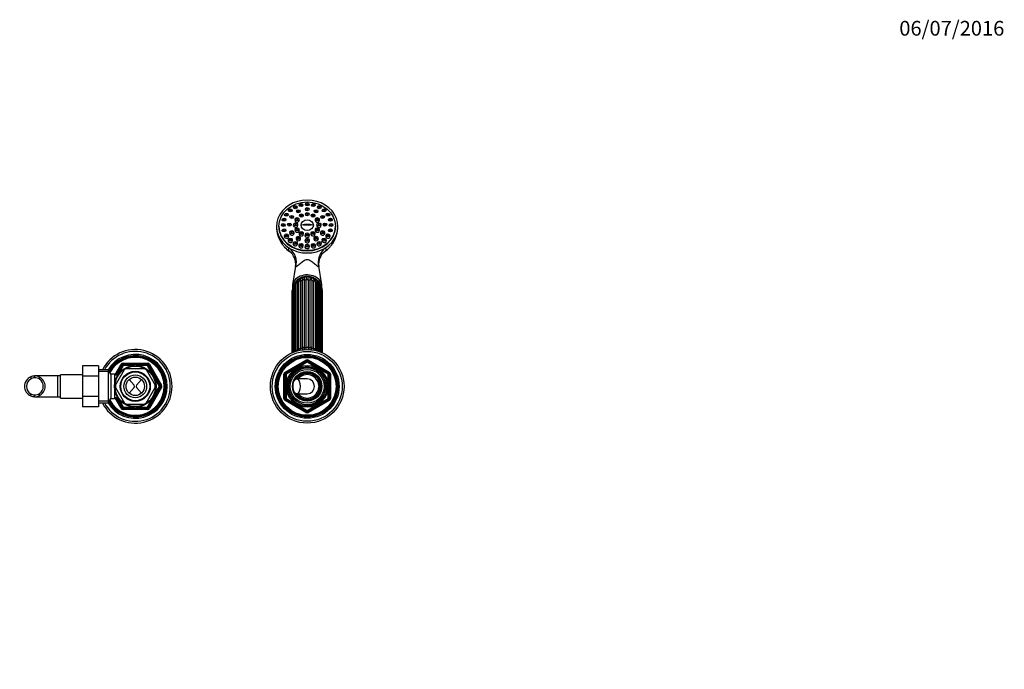
# Paper-space layout 'Layout1' of a CAD drawing. Units: millimetres. Extents: x 0 to 1573, y 0 to 2464.
# Drawn here: x 772 to 1573, y 1934 to 2464 of the extents above; entities that cross this region are included whole.
import ezdxf
from ezdxf import colors
from ezdxf.entities.mleader import LeaderData, LeaderLine
from ezdxf.math import Vec2, Vec3

# ---------------------------------------------------------------- set-up
doc = ezdxf.new("R2010")
doc.units = ezdxf.units.MM
doc.layers.add('DV4_Défaut', color=7, linetype='Continuous')
doc.layers.add('Défaut', color=7, linetype='Continuous')

# ---------------------------------------------------------------- blocks, each defined once
blk = doc.blocks.new('_DOT')
at = {"color": 0}
blk.add_line((0, 0), (-1, 0), dxfattribs=at)
at = {"color": 0, "const_width": 0.333}
blk.add_lwpolyline([(-0.1665, 0, 1), (0.1665, 0, 1)], format="xyb", close=True, dxfattribs=at)
blk = doc.blocks.new('SE3')
at = {"layer": 'DV4_Défaut', "color": 7, "linetype": 'Continuous'}
for p, q in [((994.64, 2311.59), (994.32, 2310.92)), ((997.73, 2310.92), (997.41, 2311.59)), ((999.35, 2313.27), (999.02, 2312.61)), ((1002.44, 2312.61), (1002.11, 2313.27)), ((1004.39, 2313.85), (1004.07, 2313.18)), ((1004.39, 2309.86), (1004.07, 2309.19)), ((1007.49, 2313.18), (1007.16, 2313.85)), ((1007.49, 2309.19), (1007.16, 2309.86)), ((1009.44, 2313.27), (1009.12, 2312.61)), ((1012.53, 2312.61), (1012.21, 2313.27)), ((1014.14, 2311.59), (1013.82, 2310.92)), ((1017.24, 2310.92), (1016.91, 2311.59)), ((985.56, 2301.37), (985.23, 2300.7)), ((987.5, 2305.43), (987.18, 2304.76)), ((988.65, 2300.7), (988.32, 2301.37)), ((990.6, 2304.76), (990.27, 2305.43)), ((990.6, 2308.92), (990.28, 2308.25)), ((991.86, 2303.61), (991.54, 2302.94)), ((993.7, 2308.25), (993.37, 2308.92)), ((994.95, 2302.94), (994.63, 2303.61)), ((996.17, 2301.72), (995.84, 2301.05)), ((997.16, 2308.18), (996.84, 2307.51)), ((999.26, 2301.05), (998.94, 2301.72)), ((999.64, 2304.72), (999.32, 2304.05)), ((1000.25, 2307.51), (999.93, 2308.18)), ((1002.74, 2304.05), (1002.41, 2304.72)), ((1004.39, 2305.82), (1004.07, 2305.15)), ((1007.49, 2305.15), (1007.16, 2305.82)), ((1009.14, 2304.72), (1008.82, 2304.05)), ((1011.63, 2308.18), (1011.31, 2307.51)), ((1012.24, 2304.05), (1011.91, 2304.72)), ((1012.62, 2301.72), (1012.3, 2301.05)), ((1014.72, 2307.51), (1014.4, 2308.18)), ((1015.71, 2301.05), (1015.39, 2301.72)), ((1016.92, 2303.61), (1016.6, 2302.94)), ((1018.18, 2308.92), (1017.86, 2308.25)), ((1020.02, 2302.94), (1019.69, 2303.61)), ((1021.28, 2308.25), (1020.95, 2308.92)), ((1021.28, 2305.43), (1020.96, 2304.76)), ((1023.23, 2301.37), (1022.91, 2300.7)), ((1024.38, 2304.76), (1024.05, 2305.43)), ((1026.32, 2300.7), (1026, 2301.37)), ((982.78, 2295.51), (982.78, 2295.3)), ((984.89, 2297.01), (984.57, 2296.34)), ((987.98, 2296.34), (987.66, 2297.01)), ((989.92, 2297.36), (989.6, 2296.69)), ((993.02, 2296.69), (992.69, 2297.36)), ((994.89, 2297.61), (994.57, 2296.94)), ((996.17, 2293.51), (995.84, 2292.84)), ((997.99, 2296.94), (997.66, 2297.61)), ((999.26, 2292.84), (998.94, 2293.51)), ((1008.92, 2296.31), (1002.63, 2296.31)), ((1012.62, 2293.51), (1012.3, 2292.84)), ((1013.89, 2297.61), (1013.57, 2296.94)), ((1015.71, 2292.84), (1015.39, 2293.51)), ((1016.99, 2296.94), (1016.66, 2297.61)), ((1018.86, 2297.36), (1018.54, 2296.69)), ((1021.96, 2296.69), (1021.63, 2297.36)), ((1023.9, 2297.01), (1023.57, 2296.34)), ((1026.99, 2296.34), (1026.67, 2297.01)), ((1028.78, 2295.3), (1028.78, 2295.51)), ((985.56, 2292.65), (985.23, 2291.98)), ((987.5, 2288.59), (987.18, 2287.92)), ((988.65, 2291.98), (988.32, 2292.65)), ((990.6, 2287.92), (990.27, 2288.59)), ((991.86, 2291.11), (991.54, 2290.44)), ((994.95, 2290.44), (994.63, 2291.11)), ((997.16, 2286.54), (996.84, 2285.87)), ((999.64, 2290.51), (999.32, 2289.84)), ((1000.25, 2285.87), (999.93, 2286.54)), ((1002.74, 2289.84), (1002.41, 2290.51)), ((1004.39, 2289.41), (1004.07, 2288.74)), ((1007.49, 2288.74), (1007.16, 2289.41)), ((1009.14, 2290.51), (1008.82, 2289.84)), ((1011.63, 2286.54), (1011.31, 2285.87)), ((1012.24, 2289.84), (1011.91, 2290.51)), ((1014.72, 2285.87), (1014.4, 2286.54)), ((1016.92, 2291.11), (1016.6, 2290.44)), ((1020.02, 2290.44), (1019.69, 2291.11)), ((1021.28, 2288.59), (1020.96, 2287.92)), ((1023.23, 2292.65), (1022.91, 2291.98)), ((1024.38, 2287.92), (1024.05, 2288.59)), ((1026.32, 2291.98), (1026, 2292.65)), ((990.6, 2285.1), (990.28, 2284.43)), ((993.7, 2284.43), (993.37, 2285.1)), ((994.64, 2282.42), (994.32, 2281.75)), ((997.73, 2281.75), (997.41, 2282.42)), ((999.35, 2280.74), (999.02, 2280.07)), ((1002.44, 2280.07), (1002.11, 2280.74)), ((1004.39, 2284.87), (1004.07, 2284.2)), ((1004.39, 2280.17), (1004.07, 2279.5)), ((1007.49, 2284.2), (1007.16, 2284.87)), ((1007.49, 2279.5), (1007.16, 2280.17)), ((1009.44, 2280.74), (1009.12, 2280.07)), ((1012.53, 2280.07), (1012.21, 2280.74)), ((1014.14, 2282.42), (1013.82, 2281.75)), ((1017.24, 2281.75), (1016.91, 2282.42)), ((1018.18, 2285.1), (1017.86, 2284.43)), ((1021.28, 2284.43), (1020.95, 2285.1)), ((996.32, 2262.95), (993.91, 2247.83)), ((1017.65, 2247.83), (1015.24, 2262.94)), ((1004.21, 2254.21), (1004.04, 2254.18)), ((1007.51, 2254.17), (1007.35, 2254.2)), ((994.27, 2245.45), (994.27, 2192.75)), ((994.82, 2246.87), (994.82, 2192.97)), ((995.67, 2247.63), (995.67, 2193.29)), ((996.65, 2248.69), (996.65, 2193.62)), ((997.76, 2249.46), (997.76, 2194.32)), ((999.04, 2195.07), (999.04, 2250.21)), ((1000.39, 2250.81), (1000.39, 2195.67)), ((1001.89, 2196.14), (1001.89, 2251.28)), ((1003.39, 2251.59), (1003.39, 2196.45)), ((1005, 2196.61), (1005, 2251.75)), ((1006.56, 2251.75), (1006.56, 2196.61)), ((1008.16, 2196.45), (1008.16, 2251.59)), ((1009.67, 2251.28), (1009.67, 2196.14)), ((1011.16, 2195.67), (1011.16, 2250.81)), ((1012.52, 2250.21), (1012.52, 2195.07)), ((1013.8, 2194.32), (1013.8, 2249.46)), ((1014.91, 2193.62), (1014.91, 2248.69)), ((1015.89, 2193.29), (1015.89, 2247.63)), ((1016.74, 2192.97), (1016.74, 2246.87)), ((1017.29, 2192.75), (1017.29, 2245.45)), ((993.28, 2242.46), (993.28, 2192.31)), ((993.65, 2243.06), (993.65, 2192.48)), ((993.67, 2244.74), (993.67, 2192.49)), ((1017.89, 2192.49), (1017.89, 2244.74)), ((1017.9, 2192.48), (1017.9, 2243.06)), ((1018.28, 2192.31), (1018.28, 2242.46)), ((822.78, 2181.79), (822.78, 2173.41)), ((835.78, 2181.79), (822.78, 2181.79)), ((835.78, 2181.79), (835.78, 2173.41)), ((849.03, 2174.04), (854.23, 2183.04)), ((850.19, 2174.04), (855.1, 2182.54)), ((855.96, 2182.04), (851.35, 2174.05)), ((855.1, 2182.54), (854.23, 2183.04)), ((855.1, 2182.54), (855.96, 2182.04)), ((855.96, 2184.04), (875.59, 2184.04)), ((855.96, 2183.04), (855.96, 2184.04)), ((855.96, 2183.04), (875.59, 2183.04)), ((855.96, 2183.04), (855.96, 2182.04)), ((865.19, 2182.04), (855.96, 2182.04)), ((875.59, 2182.04), (866.36, 2182.04)), ((875.59, 2183.04), (875.59, 2184.04)), ((875.59, 2183.04), (875.59, 2182.04)), ((876.46, 2182.54), (875.59, 2182.04)), ((880.21, 2174.05), (875.59, 2182.04)), ((876.46, 2182.54), (877.32, 2183.04)), ((876.46, 2182.54), (886.27, 2165.54)), ((877.32, 2183.04), (887.14, 2166.04)), ((987.78, 2176.59), (1004.78, 2186.4)), ((988.28, 2175.72), (1005.28, 2185.54)), ((1005.78, 2184.67), (988.78, 2174.86)), ((1004.78, 2186.4), (1005.28, 2185.54)), ((1005.78, 2184.67), (1005.28, 2185.54)), ((1005.78, 2184.67), (1006.28, 2185.54)), ((1022.78, 2174.86), (1005.78, 2184.67)), ((1006.28, 2185.54), (1006.78, 2186.4)), ((1006.28, 2185.54), (1023.28, 2175.72)), ((1006.78, 2186.4), (1023.78, 2176.59)), ((783.67, 2173.53), (783.67, 2172.03)), ((802.78, 2173.54), (784.02, 2173.54)), ((802.78, 2156.54), (802.78, 2173.54)), ((804.78, 2173.54), (802.78, 2173.54)), ((804.78, 2155.54), (804.78, 2174.54)), ((822.78, 2174.54), (804.78, 2174.54)), ((822.78, 2173.41), (822.78, 2156.67)), ((835.78, 2173.41), (822.78, 2173.41)), ((843.78, 2178.54), (835.78, 2178.54)), ((844.61, 2177.1), (835.78, 2177.1)), ((835.78, 2173.41), (835.78, 2156.67)), ((843.78, 2178.54), (843.78, 2151.54)), ((845.8, 2175.04), (843.78, 2178.54)), ((845.8, 2175.04), (845.8, 2155.04)), ((848.78, 2175.04), (845.8, 2175.04)), ((848.78, 2175.04), (848.78, 2165.63)), ((851.34, 2174.04), (848.78, 2174.04)), ((849.55, 2165.94), (856.89, 2178.64)), ((858.44, 2179.54), (873.11, 2179.54)), ((874.67, 2178.64), (882, 2165.94)), ((885.41, 2165.04), (880.79, 2173.04)), ((986.78, 2155.23), (986.78, 2174.86)), ((986.78, 2174.86), (987.78, 2174.86)), ((987.78, 2176.59), (988.28, 2175.72)), ((987.78, 2155.23), (987.78, 2174.86)), ((988.78, 2174.86), (987.78, 2174.86)), ((988.78, 2174.86), (988.28, 2175.72)), ((988.78, 2174.86), (988.78, 2155.23)), ((1005.05, 2176.85), (1005.05, 2177)), ((1005.05, 2176.43), (1005.05, 2176.85)), ((1005.78, 2177.04), (1005.78, 2176.87)), ((1005.78, 2176.87), (1005.78, 2176.54)), ((1023.28, 2175.72), (1022.78, 2174.86)), ((1022.78, 2155.23), (1022.78, 2174.86)), ((1023.78, 2174.86), (1022.78, 2174.86)), ((1023.28, 2175.72), (1023.78, 2176.59)), ((1023.78, 2174.86), (1024.78, 2174.86)), ((1023.78, 2174.86), (1023.78, 2155.23)), ((1024.78, 2174.86), (1024.78, 2155.23)), ((780.63, 2172.73), (780.63, 2171.02)), ((787.8, 2172.58), (787.8, 2170.84)), ((864.74, 2165.95), (860.77, 2170.62)), ((866.82, 2165.95), (870.79, 2170.62)), ((880.79, 2157.05), (885.41, 2165.04)), ((886.27, 2165.54), (885.41, 2165.04)), ((886.27, 2164.54), (885.41, 2165.04)), ((886.27, 2165.54), (887.14, 2166.04)), ((1005.78, 2171.04), (997.13, 2171.04)), ((1015.28, 2169.59), (1015.28, 2169.91)), ((1015.28, 2169.59), (1015.28, 2165.85)), ((1015.28, 2165.85), (1015.28, 2164.24)), ((780.63, 2157.36), (780.63, 2159.06)), ((783.67, 2156.55), (783.67, 2158.05)), ((787.8, 2157.5), (787.8, 2159.25)), ((848.78, 2164.46), (848.78, 2155.04)), ((849.55, 2164.14), (856.89, 2151.44)), ((860.77, 2159.46), (864.74, 2164.14)), ((870.79, 2159.46), (866.82, 2164.14)), ((874.67, 2151.44), (882, 2164.14)), ((886.27, 2164.54), (876.46, 2147.54)), ((887.14, 2164.04), (877.32, 2147.04)), ((887.14, 2164.04), (886.27, 2164.54)), ((997.13, 2159.04), (1005.78, 2159.04)), ((1015.28, 2160.49), (1015.28, 2164.24)), ((1015.28, 2160.49), (1015.28, 2160.18)), ((784.01, 2156.54), (802.78, 2156.54)), ((802.78, 2156.54), (804.78, 2156.54)), ((804.78, 2155.54), (822.78, 2155.54)), ((822.78, 2156.67), (822.78, 2148.32)), ((835.78, 2156.67), (822.78, 2156.67)), ((835.78, 2156.67), (835.78, 2148.32)), ((844.61, 2152.98), (835.78, 2152.98)), ((835.78, 2151.54), (843.78, 2151.54)), ((843.78, 2151.54), (845.8, 2155.04)), ((845.8, 2155.04), (848.78, 2155.04)), ((848.78, 2156.04), (851.34, 2156.04)), ((854.23, 2147.04), (849.03, 2156.04)), ((855.1, 2147.54), (850.19, 2156.04)), ((851.35, 2156.04), (855.96, 2148.04)), ((858.44, 2150.54), (873.11, 2150.54)), ((875.59, 2148.04), (880.21, 2156.04)), ((986.78, 2155.23), (987.78, 2155.23)), ((988.78, 2155.23), (987.78, 2155.23)), ((987.78, 2153.5), (988.28, 2154.36)), ((1004.78, 2143.68), (987.78, 2153.5)), ((988.78, 2155.23), (988.28, 2154.36)), ((1005.28, 2144.55), (988.28, 2154.36)), ((988.78, 2155.23), (1005.78, 2145.41)), ((1005.78, 2145.41), (1022.78, 2155.23)), ((1023.28, 2154.36), (1006.28, 2144.55)), ((1023.78, 2153.5), (1006.78, 2143.68)), ((1023.78, 2155.23), (1022.78, 2155.23)), ((1023.28, 2154.36), (1022.78, 2155.23)), ((1023.28, 2154.36), (1023.78, 2153.5)), ((1023.78, 2155.23), (1024.78, 2155.23)), ((835.78, 2148.32), (822.78, 2148.32)), ((854.23, 2147.04), (855.1, 2147.54)), ((855.96, 2148.04), (855.1, 2147.54)), ((855.96, 2148.04), (865.19, 2148.04)), ((855.96, 2148.04), (855.96, 2147.04)), ((855.96, 2146.04), (855.96, 2147.04)), ((875.59, 2147.04), (855.96, 2147.04)), ((875.59, 2146.04), (855.96, 2146.04)), ((866.36, 2148.04), (875.59, 2148.04)), ((875.59, 2148.04), (875.59, 2147.04)), ((875.59, 2148.04), (876.46, 2147.54)), ((875.59, 2146.04), (875.59, 2147.04)), ((877.32, 2147.04), (876.46, 2147.54)), ((1004.78, 2143.68), (1005.28, 2144.55)), ((1005.28, 2144.55), (1005.78, 2145.41)), ((1006.28, 2144.55), (1005.78, 2145.41)), ((1006.28, 2144.55), (1006.78, 2143.68))]:
    blk.add_line(p, q, dxfattribs=at)
for centre, radius in [((1005.78, 2165.04), 30), ((1005.78, 2165.04), 28.5), ((1005.78, 2165.04), 26), ((1005.78, 2165.04), 25), ((1005.78, 2165.04), 24.15), ((865.78, 2165.04), 17.01), ((865.78, 2165.04), 16.51), ((1005.78, 2165.04), 23.88), ((1005.78, 2165.04), 23.6), ((1005.78, 2165.04), 17), ((1005.78, 2165.04), 16.09), ((865.78, 2165.04), 12.25), ((865.78, 2165.04), 11.75), ((865.78, 2165.04), 9.25), ((1005.78, 2165.04), 15), ((1005.78, 2165.04), 13.83), ((1005.78, 2165.04), 12), ((865.78, 2165.04), 7.5)]:
    blk.add_circle(centre, radius, dxfattribs=at)
for centre, radius, start, end in [((1005.18, 2295.18), 24.38, 179.7356, 214.19406), ((1006.32, 2295.23), 24.44, 326.58513, 0.15175), ((1003.64, 2293.17), 21.92, 222.07833, 235.71985), ((1008.33, 2292.68), 21.28, 304.1673, 318.22623), ((983.95, 2264.89), 12.51, 351.06732, 54.21915), ((1027.63, 2264.86), 12.56, 125.72719, 188.7595), ((1003.47, 2248.95), 5, 101.22136, 113.18359), ((1003.49, 2253.03), 1.4, 129.63375, 160.30816), ((1004.78, 2250.66), 3.6, 89.88328, 99.09712), ((1005.78, 2253.66), 1, 116.57211, 141.93374), ((1005.78, 2253.66), 1, 38.06278, 63.42789), ((-534.37, 2252.62), 1540.93, 359.96782, 0.06213), ((1006.48, 2249.85), 4.43, 78.7386, 86.23743), ((1008.07, 2253.03), 1.4, 19.30133, 50.18049), ((1008.02, 2249), 4.97, 65.86126, 77.88419), ((998.98, 2244.68), 5.31, 139.60455, 179.28553), ((998.86, 2245.37), 4.59, 156.59816, 178.99852), ((1001.98, 2244.23), 7.91, 153.9286, 158.01365), ((999.22, 2247.04), 4.41, 118.42401, 182.2405), ((999.3, 2247.8), 3.63, 138.69126, 182.70611), ((1001.6, 2246.21), 6.41, 135.92433, 141.617), ((1002.05, 2248.25), 5.06, 118.76259, 127.46055), ((1009.51, 2248.25), 5.06, 52.56289, 61.34403), ((1012.33, 2247.04), 4.41, 357.76287, 61.0843), ((1010.04, 2246.31), 6.28, 38.16786, 44.35685), ((1012.26, 2247.8), 3.63, 357.29372, 41.30237), ((1012.57, 2244.68), 5.31, 0.72441, 40.92611), ((1009.36, 2244.19), 8.12, 21.69023, 26.14594), ((1012.69, 2245.37), 4.59, 1.00185, 23.39209), ((999.7, 2242.19), 6.43, 159.42211, 177.54031), ((1011.81, 2242.16), 6.48, 2.66106, 20.24628), ((865.78, 2165.04), 30, 0, 153.25632), ((865.78, 2165.04), 28.5, 0, 151.72629), ((865.78, 2165.04), 26, 0, 148.71933), ((865.78, 2165.04), 25, 0, 149.47886), ((865.78, 2165.04), 24.15, 0, 150.61998), ((1010.95, 2195.14), 13.22, 183.58111, 185.25589), ((1019.1, 2195.98), 20.08, 182.58779, 184.88808), ((1020.48, 2196.58), 20.11, 182.5871, 185.99235), ((1042.29, 2197.1), 40.41, 181.34999, 183.38634), ((1043.89, 2197.41), 40.51, 181.34921, 183.47125), ((967.66, 2197.41), 40.51, 356.48701, 358.65063), ((969.27, 2197.1), 40.41, 356.62966, 358.65018), ((991.08, 2196.58), 20.11, 354.00897, 357.41257), ((992.45, 2195.98), 20.08, 355.04616, 357.41254), ((1000.61, 2195.14), 13.22, 354.85686, 356.41841), ((865.78, 2165.04), 23.88, 0, 151.01598), ((865.78, 2165.04), 23.6, 0, 151.41915), ((855.96, 2182.04), 2, 90, 150), ((855.96, 2182.04), 1, 90, 150), ((875.59, 2182.04), 2, 30, 90), ((875.59, 2182.04), 1, 30, 90), ((1005.78, 2184.67), 2, 60, 120), ((1005.78, 2184.67), 1, 60, 120), ((784.23, 2165.27), 8.28, 93.9186, 115.81478), ((783.94, 2165.3), 8.24, 62.10335, 91.914), ((865.78, 2165.04), 16.25, 116.67355, 123.35369), ((865.78, 2165.04), 16.25, 56.61008, 63.31114), ((988.78, 2174.86), 2, 120, 180), ((988.78, 2174.86), 1, 120, 180), ((1005.78, 2165.04), 15.15, 255, 195), ((1005.78, 2165.04), 11.83, 93.54443, 90), ((1005.78, 2165.04), 11.5, 0, 155.27032), ((1005.78, 2165.04), 11.04, 0, 148.20323), ((1005.78, 2165.04), 10.95, 0, 147.46785), ((1005.78, 2165.04), 10.53, 25.59078, 145.27615), ((1005.78, 2165.04), 9.53, 4.83233, 140.999), ((1022.78, 2174.86), 1, 0, 60), ((1022.78, 2174.86), 2, 0, 60), ((783.88, 2165.04), 8.34, 112.92498, 247.07502), ((784.02, 2165.04), 6.88, 119.52276, 240.47724), ((784.24, 2165.22), 6.84, 94.77402, 121.85601), ((783.94, 2165.25), 6.79, 55.39928, 92.3314), ((783.87, 2165.04), 8.5, 297.52175, 62.47825), ((783.87, 2165.04), 7, 304.13216, 55.86784), ((865.78, 2165.04), 30, 206.74368, 0), ((865.78, 2165.04), 28.5, 208.27371, 0), ((865.78, 2165.04), 26, 211.28067, 0), ((865.78, 2165.04), 25, 210.52114, 0), ((865.78, 2165.04), 24.15, 209.38002, 0), ((865.78, 2165.04), 23.88, 208.98402, 0), ((865.78, 2165.04), 23.6, 208.58085, 0), ((865.78, 2165.04), 16.25, 176.71264, 183.28937), ((863.67, 2165.04), 1.4, 319.66686, 40.33314), ((867.89, 2165.04), 1.4, 139.66686, 220.33314), ((865.78, 2165.04), 16.25, 356.75911, 3.24141), ((885.41, 2165.04), 1, 330, 30), ((885.41, 2165.04), 2, 330, 30), ((1005.78, 2165.04), 11.5, 204.72968, 0), ((1005.78, 2165.04), 11.04, 211.79677, 0), ((1005.78, 2165.04), 10.95, 212.53215, 0), ((1005.78, 2165.04), 6, 0, 90), ((1005.78, 2165.04), 6, 270, 0), ((1005.78, 2165.04), 10.67, 332.89152, 27.10848), ((784.24, 2164.87), 6.84, 238.14399, 265.22598), ((784.23, 2164.81), 8.28, 244.18522, 266.0814), ((783.94, 2164.83), 6.79, 267.6686, 304.60072), ((783.94, 2164.78), 8.24, 268.086, 297.89665), ((1005.78, 2165.04), 10.53, 214.72385, 334.40922), ((1005.78, 2165.04), 9.53, 219.001, 355.16767), ((865.78, 2165.04), 16.25, 236.65087, 243.33698), ((865.78, 2165.04), 16.25, 296.68886, 303.39217), ((988.78, 2155.23), 2, 180, 240), ((988.78, 2155.23), 1, 180, 240), ((1022.78, 2155.23), 1, 300, 0), ((1022.78, 2155.23), 2, 300, 0), ((855.96, 2148.04), 2, 210, 270), ((855.96, 2148.04), 1, 210, 270), ((875.59, 2148.04), 1, 270, 330), ((875.59, 2148.04), 2, 270, 330), ((1005.78, 2145.41), 2, 240, 300), ((1005.78, 2145.41), 1, 240, 300)]:
    blk.add_arc(centre, radius, start, end, dxfattribs=at)
for centre, major_axis, ratio, start_param, end_param in [((1005.78, 2295.3), (25, 0), 0.863531, -0.947079, 4.088672), ((1005.78, 2295.3), (23, 0), 0.863531, 3.141593, 6.283185), ((996.28, 2296.33), (1.85, 0), 0.863531, 2.746759, 6.283185), ((997.55, 2300.43), (1.85, 0), 0.863531, 2.746759, 6.283185), ((996.28, 2296.33), (1.85, 0), 0.863531, 0, 0.394833), ((997.55, 2300.43), (1.85, 0), 0.863531, 0, 0.394833), ((1005.78, 2291.23), (-11.33, 0), 0.504296, 4.305229, 5.119549), ((1014.01, 2300.43), (1.85, 0), 0.863531, 2.746759, 6.283185), ((1015.28, 2296.33), (1.85, 0), 0.863531, 2.746759, 6.283185), ((1014.01, 2300.43), (1.85, 0), 0.863531, 0, 0.394833), ((1015.28, 2296.33), (1.85, 0), 0.863531, 0, 0.394833), ((988.89, 2287.3), (1.85, 0), 0.863531, 2.746759, 6.283185), ((988.89, 2287.3), (1.85, 0), 0.863531, 0, 0.394833), ((993.25, 2289.83), (1.85, 0), 0.863531, 2.746759, 6.283185), ((993.25, 2289.83), (1.85, 0), 0.863531, 0, 0.394833), ((997.55, 2292.23), (1.85, 0), 0.863531, 2.746759, 6.283185), ((998.54, 2285.26), (1.85, 0), 0.863531, 2.746759, 6.283185), ((1001.03, 2289.23), (1.85, 0), 0.863531, 2.746759, 6.283185), ((997.55, 2292.23), (1.85, 0), 0.863531, 0, 0.394833), ((998.54, 2285.26), (1.85, 0), 0.863531, 0, 0.394833), ((1001.03, 2289.23), (1.85, 0), 0.863531, 0, 0.394833), ((1005.78, 2288.13), (1.85, 0), 0.863531, 2.746759, 6.283185), ((1005.78, 2288.13), (1.85, 0), 0.863531, 0, 0.394833), ((1010.53, 2289.23), (1.85, 0), 0.863531, 2.746759, 6.283185), ((1013.01, 2285.26), (1.85, 0), 0.863531, 2.746759, 6.283185), ((1014.01, 2292.23), (1.85, 0), 0.863531, 2.746759, 6.283185), ((1010.53, 2289.23), (1.85, 0), 0.863531, 0, 0.394833), ((1013.01, 2285.26), (1.85, 0), 0.863531, 0, 0.394833), ((1014.01, 2292.23), (1.85, 0), 0.863531, 0, 0.394833), ((1018.31, 2289.83), (1.85, 0), 0.863531, 2.746759, 6.283185), ((1018.31, 2289.83), (1.85, 0), 0.863531, 0, 0.394833), ((1022.67, 2287.3), (1.85, 0), 0.863531, 2.746759, 6.283185), ((1022.67, 2287.3), (1.85, 0), 0.863531, 0, 0.394833), ((991.99, 2283.82), (1.85, 0), 0.863531, 2.746759, 6.283185), ((1005.78, 2295.3), (-25, 0), 0.863531, 0.947079, 2.194514), ((982.42, 2267.26), (12.04, -8.94), 0.91214, 0.337898, 1.519667), ((991.99, 2283.82), (1.85, 0), 0.863531, 0, 0.394833), ((996.03, 2281.14), (1.85, 0), 0.863531, 2.746759, 6.283185), ((996.03, 2281.14), (1.85, 0), 0.863531, 0, 0.394833), ((1000.73, 2279.46), (1.85, 0), 0.863531, 2.746759, 6.283185), ((1000.73, 2279.46), (1.85, 0), 0.863531, 0, 0.394833), ((1005.78, 2283.58), (1.85, 0), 0.863531, 2.746759, 6.283185), ((1005.78, 2278.88), (1.85, 0), 0.863531, 2.746759, 6.283185), ((1005.78, 2283.58), (1.85, 0), 0.863531, 0, 0.394833), ((1005.78, 2278.88), (1.85, 0), 0.863531, 0, 0.394833), ((1010.83, 2279.46), (1.85, 0), 0.863531, 2.746759, 6.283185), ((1010.83, 2279.46), (1.85, 0), 0.863531, 0, 0.394833), ((1029.14, 2267.26), (-12.04, -8.94), 0.91214, 4.763519, 5.945287), ((1015.53, 2281.14), (-1.85, 0), 0.863531, 0, 3.536426), ((1015.53, 2281.14), (-1.85, 0), 0.863531, 5.888352, 6.283185), ((1019.57, 2283.82), (1.85, 0), 0.863531, 2.746759, 6.283185), ((1019.57, 2283.82), (1.85, 0), 0.863531, 0, 0.394833), ((1005.78, 2246.71), (-11.96, 0), 0.766044, 3.098602, 6.283185), ((1005.78, 2246.71), (10.25, 0), 0.766044, 0.804475, 2.336495), ((1001.27, 2252.74), (0.156, -0.988), 0.943518, 2.492328, 3.067427), ((1003.45, 2253.43), (0.01, -1), 0.985546, 2.43664, 2.89352), ((1005.78, 2248.64), (7.6, 0), 0.766044, 1.653152, 1.81477), ((1005.78, 2249.03), (-7, 0), 0.766044, 4.814851, 4.962778), ((1005.78, 2248.64), (7.6, 0), 0.766044, 1.326823, 1.48844), ((1005.78, 2249.03), (-7, 0), 0.766044, 4.462, 4.609927), ((1008.11, 2253.43), (-0.01, -1), 0.985546, 3.389666, 3.846545), ((1010.28, 2252.74), (-0.156, -0.988), 0.943518, 3.215758, 3.790858), ((994.67, 2244.74), (1, 0), 0.766044, 1.983989, 3.141593), ((1005.78, 2246.71), (-11.96, 0), 0.766044, 0, 0.048408), ((1005.78, 2242.46), (-12.15, 0), 0.766044, 5.836767, 5.957086), ((995.82, 2246.87), (1, 0), 0.766044, 1.72219, 3.141593), ((1005.78, 2242.46), (-12.15, 0), 0.766044, 5.562088, 5.695286), ((997.65, 2248.69), (1, 0), 0.766044, 1.46039, 3.141593), ((1005.78, 2242.46), (-12.15, 0), 0.766044, 5.300288, 5.433487), ((1000.03, 2250.09), (-1, 0), 0.766044, 4.340184, 6.131792), ((999.41, 2251.64), (0.273, -0.962), 0.87666, 2.72602, 3.141931), ((1005.78, 2242.46), (-12.15, 0), 0.766044, 5.038489, 5.171687), ((1002.8, 2250.97), (-1, 0), 0.766044, 4.078384, 5.869992), ((1005.78, 2242.46), (-12.15, 0), 0.766044, 4.776689, 4.909888), ((1005.78, 2251.27), (-1, 0), 0.766044, 3.816585, 5.608193), ((1005.78, 2242.46), (12.15, 0), 0.766044, 1.373297, 1.506496), ((1008.75, 2250.97), (-1, 0), 0.766044, 3.554786, 5.346394), ((1005.78, 2242.46), (12.15, 0), 0.766044, 1.111498, 1.244697), ((1011.53, 2250.09), (-1, 0), 0.766044, 3.292986, 5.084594), ((1012.15, 2251.64), (-0.273, -0.962), 0.87666, 3.141791, 3.531727), ((1005.78, 2242.46), (12.15, 0), 0.766044, 0.849699, 0.982897), ((1013.91, 2248.69), (-1, 0), 0.766044, 3.141593, 4.822795), ((1005.78, 2246.71), (10.25, 0), 0.766044, 0.553706, 0.570007), ((1005.78, 2242.46), (12.15, 0), 0.766044, 0.587899, 0.721098), ((1015.74, 2246.87), (-1, 0), 0.766044, 3.141593, 4.560995), ((1005.78, 2242.46), (12.15, 0), 0.766044, 0.3261, 0.446418), ((1016.89, 2244.74), (-1, 0), 0.766044, 3.141593, 4.299196), ((994.28, 2242.46), (1, 0), 0.766044, 2.245789, 3.141593), ((1005.78, 2242.46), (-12.15, 0), 0.766044, -0.083026, -0.0643), ((1005.78, 2242.46), (12.15, 0), 0.766044, 0.0643, 0.083026), ((1017.28, 2242.46), (-1, 0), 0.766044, 3.141593, 4.037397), ((997.65, 2193.56), (1, 0), 0.766044, 1.46039, 3.058294), ((1005.78, 2187.33), (-12.15, 0), 0.766044, 5.300288, 5.433487), ((1000.03, 2194.96), (1, 0), 0.766044, 1.198591, 2.990199), ((1005.78, 2187.33), (-12.15, 0), 0.766044, 5.038489, 5.171687), ((1002.8, 2195.84), (1, 0), 0.766044, 0.936792, 2.7284), ((1005.78, 2187.33), (-12.15, 0), 0.766044, 4.776689, 4.909888), ((1005.78, 2196.14), (1, 0), 0.766044, 0.674992, 2.4666), ((1005.78, 2187.33), (12.15, 0), 0.766044, 1.373297, 1.506496), ((1008.75, 2195.84), (1, 0), 0.766044, 0.413193, 2.204801), ((1005.78, 2187.33), (12.15, 0), 0.766044, 1.111498, 1.244697), ((1011.53, 2194.96), (1, 0), 0.766044, 0.151394, 1.943002), ((1005.78, 2187.33), (12.15, 0), 0.766044, 0.849699, 0.982897), ((1013.91, 2193.56), (-1, 0), 0.766044, 3.224891, 4.822795)]:
    blk.add_ellipse(centre, major_axis=major_axis, ratio=ratio, start_param=start_param, end_param=end_param, dxfattribs=at)
for centre, major_axis, ratio in [((1005.78, 2295.51), (23, 0), 0.863531), ((991.99, 2308.42), (-1.5, 0), 0.863531), ((996.03, 2311.09), (-1.5, 0), 0.863531), ((996.03, 2311.09), (-0.5, 0), 0.863531), ((1000.73, 2312.78), (-1.5, 0), 0.863531), ((1000.73, 2312.78), (-0.5, 0), 0.863531), ((1005.78, 2313.35), (-1.5, 0), 0.863531), ((1005.78, 2309.36), (-1.5, 0), 0.863531), ((1005.78, 2313.35), (-0.5, 0), 0.863531), ((1005.78, 2309.36), (-0.5, 0), 0.863531), ((1010.83, 2312.78), (-1.5, 0), 0.863531), ((1010.83, 2312.78), (-0.5, 0), 0.863531), ((1015.53, 2311.09), (-1.5, 0), 0.863531), ((1015.53, 2311.09), (-0.5, 0), 0.863531), ((1019.57, 2308.42), (-1.5, 0), 0.863531), ((986.94, 2300.87), (-1.5, 0), 0.863531), ((986.94, 2300.87), (-0.5, 0), 0.863531), ((988.89, 2304.93), (-1.5, 0), 0.863531), ((988.89, 2304.93), (-0.5, 0), 0.863531), ((991.99, 2308.42), (-0.5, 0), 0.863531), ((993.25, 2303.11), (-1.5, 0), 0.863531), ((993.25, 2303.11), (-0.5, 0), 0.863531), ((997.55, 2301.22), (-1.5, 0), 0.863531), ((998.54, 2307.69), (-1.5, 0), 0.863531), ((997.55, 2301.22), (-0.5, 0), 0.863531), ((998.54, 2307.69), (-0.5, 0), 0.863531), ((1001.03, 2304.22), (-1.5, 0), 0.863531), ((1001.03, 2304.22), (-0.5, 0), 0.863531), ((1005.78, 2305.32), (-1.5, 0), 0.863531), ((1005.78, 2305.32), (-0.5, 0), 0.863531), ((1010.53, 2304.22), (-1.5, 0), 0.863531), ((1010.53, 2304.22), (-0.5, 0), 0.863531), ((1013.01, 2307.69), (-1.5, 0), 0.863531), ((1013.01, 2307.69), (-0.5, 0), 0.863531), ((1014.01, 2301.22), (-1.5, 0), 0.863531), ((1014.01, 2301.22), (-0.5, 0), 0.863531), ((1018.31, 2303.11), (-1.5, 0), 0.863531), ((1018.31, 2303.11), (-0.5, 0), 0.863531), ((1019.57, 2308.42), (-0.5, 0), 0.863531), ((1022.67, 2304.93), (-1.5, 0), 0.863531), ((1022.67, 2304.93), (-0.5, 0), 0.863531), ((1024.62, 2300.87), (-1.5, 0), 0.863531), ((1024.62, 2300.87), (-0.5, 0), 0.863531), ((986.28, 2296.51), (-1.5, 0), 0.863531), ((986.94, 2292.15), (-1.5, 0), 0.863531), ((986.28, 2296.51), (-0.5, 0), 0.863531), ((991.31, 2296.86), (-1.5, 0), 0.863531), ((991.31, 2296.86), (-0.5, 0), 0.863531), ((996.28, 2297.12), (-1.5, 0), 0.863531), ((996.28, 2297.12), (-0.5, 0), 0.863531), ((997.55, 2293.01), (-1.5, 0), 0.863531), ((997.55, 2293.01), (-0.5, 0), 0.863531), ((1005.78, 2296.43), (-5.02, 0), 0.863531), ((1014.01, 2293.01), (-1.5, 0), 0.863531), ((1014.01, 2293.01), (-0.5, 0), 0.863531), ((1015.28, 2297.12), (-1.5, 0), 0.863531), ((1015.28, 2297.12), (-0.5, 0), 0.863531), ((1020.25, 2296.86), (-1.5, 0), 0.863531), ((1020.25, 2296.86), (-0.5, 0), 0.863531), ((1024.62, 2292.15), (-1.5, 0), 0.863531), ((1025.28, 2296.51), (-1.5, 0), 0.863531), ((1025.28, 2296.51), (-0.5, 0), 0.863531), ((986.94, 2292.15), (-0.5, 0), 0.863531), ((988.89, 2288.09), (-1.5, 0), 0.863531), ((988.89, 2288.09), (-0.5, 0), 0.863531), ((991.99, 2284.6), (-1.5, 0), 0.863531), ((993.25, 2290.62), (-1.5, 0), 0.863531), ((993.25, 2290.62), (-0.5, 0), 0.863531), ((998.54, 2286.04), (-1.5, 0), 0.863531), ((998.54, 2286.04), (-0.5, 0), 0.863531), ((1001.03, 2290.01), (-1.5, 0), 0.863531), ((1001.03, 2290.01), (-0.5, 0), 0.863531), ((1005.78, 2288.91), (-1.5, 0), 0.863531), ((1005.78, 2284.37), (-1.5, 0), 0.863531), ((1005.78, 2288.91), (-0.5, 0), 0.863531), ((1010.53, 2290.01), (1.5, 0), 0.863531), ((1010.53, 2290.01), (-0.5, 0), 0.863531), ((1013.01, 2286.04), (1.5, 0), 0.863531), ((1013.01, 2286.04), (-0.5, 0), 0.863531), ((1018.31, 2290.62), (-1.5, 0), 0.863531), ((1018.31, 2290.62), (-0.5, 0), 0.863531), ((1019.57, 2284.6), (-1.5, 0), 0.863531), ((1022.67, 2288.09), (-1.5, 0), 0.863531), ((1022.67, 2288.09), (-0.5, 0), 0.863531), ((1024.62, 2292.15), (-0.5, 0), 0.863531), ((991.99, 2284.6), (-0.5, 0), 0.863531), ((996.03, 2281.92), (-1.5, 0), 0.863531), ((996.03, 2281.92), (-0.5, 0), 0.863531), ((1000.73, 2280.24), (-1.5, 0), 0.863531), ((1000.73, 2280.24), (-0.5, 0), 0.863531), ((1005.78, 2279.67), (-1.5, 0), 0.863531), ((1005.78, 2284.37), (-0.5, 0), 0.863531), ((1005.78, 2279.67), (-0.5, 0), 0.863531), ((1010.83, 2280.24), (-1.5, 0), 0.863531), ((1010.83, 2280.24), (-0.5, 0), 0.863531), ((1015.53, 2281.92), (-1.5, 0), 0.863531), ((1015.53, 2281.92), (-0.5, 0), 0.863531), ((1019.57, 2284.6), (-0.5, 0), 0.863531), ((997.13, 2165.04), (0, -6), 0.5)]:
    blk.add_ellipse(centre, major_axis=major_axis, ratio=ratio, dxfattribs=at)
for points, knots in [([(985.56, 2280.8), (985.45, 2280.92), (985.34, 2281.04), (985.08, 2281.35), (984.95, 2281.54), (984.81, 2281.8), (984.77, 2281.88), (984.75, 2281.97), (984.74, 2281.99), (984.77, 2282), (984.81, 2281.97), (984.89, 2281.85)], [0, 0, 0, 0, 0.2291418, 0.2291418, 0.6145709, 0.6145709, 0.8072854, 0.8072854, 0.9036427, 0.9036427, 1, 1, 1, 1]), ([(984.89, 2281.85), (984.98, 2281.73), (985.06, 2281.59), (985.22, 2281.35), (985.3, 2281.23), (985.52, 2280.88), (985.67, 2280.65), (986.11, 2280.01), (986.41, 2279.6), (986.94, 2278.96), (987.15, 2278.71), (987.37, 2278.47)], [0, 0, 0, 0, 0.092836, 0.092836, 0.185672, 0.185672, 0.371343, 0.371343, 0.742686, 0.742686, 1, 1, 1, 1]), ([(991.25, 2275.07), (991.22, 2275.09), (991.19, 2275.11), (990.79, 2275.43), (990.59, 2275.81), (990.58, 2276.49), (990.62, 2276.74), (990.82, 2277.25), (990.97, 2277.51), (991.18, 2277.78)], [0, 0, 0, 0, 0.037013, 0.037013, 0.518507, 0.518507, 0.759253, 0.759253, 1, 1, 1, 1]), ([(1020.38, 2277.78), (1020.58, 2277.51), (1020.73, 2277.24), (1020.88, 2276.86), (1020.92, 2276.74), (1020.97, 2276.5), (1020.98, 2276.38), (1020.97, 2275.81), (1020.76, 2275.43), (1020.37, 2275.11), (1020.34, 2275.08), (1020.3, 2275.06)], [0, 0, 0, 0, 0.240477, 0.240477, 0.360716, 0.360716, 0.480955, 0.480955, 0.96191, 0.96191, 1, 1, 1, 1]), ([(1024.2, 2278.49), (1024.41, 2278.72), (1024.62, 2278.96), (1025.14, 2279.59), (1025.44, 2280), (1025.88, 2280.65), (1026.03, 2280.87), (1026.26, 2281.22), (1026.34, 2281.34), (1026.49, 2281.59), (1026.58, 2281.73), (1026.66, 2281.85)], [0, 0, 0, 0, 0.2494997, 0.2494997, 0.6247499, 0.6247499, 0.8123749, 0.8123749, 0.9061875, 0.9061875, 1, 1, 1, 1]), ([(1026.66, 2281.85), (1026.74, 2281.97), (1026.79, 2282), (1026.81, 2281.99), (1026.81, 2281.97), (1026.79, 2281.88), (1026.75, 2281.8), (1026.61, 2281.54), (1026.48, 2281.35), (1026.24, 2281.06), (1026.14, 2280.96), (1026.05, 2280.86)], [0, 0, 0, 0, 0.099258, 0.099258, 0.198516, 0.198516, 0.397033, 0.397033, 0.794065, 0.794065, 1, 1, 1, 1]), ([(1015.07, 2262.47), (1015, 2262.42), (1014.9, 2262.42), (1014.59, 2262.54), (1014.37, 2262.66), (1013.78, 2263.08), (1013.41, 2263.37), (1012.56, 2264.04), (1012.09, 2264.42), (1010.7, 2265.54), (1009.78, 2266.28), (1008.41, 2267.24), (1007.95, 2267.54), (1006.94, 2268.03), (1006.38, 2268.23), (1005.19, 2268.23), (1004.62, 2268.03), (1003.62, 2267.55), (1003.16, 2267.25), (1001.79, 2266.29), (1000.89, 2265.57), (999.49, 2264.44), (999.02, 2264.06), (998.17, 2263.39), (997.8, 2263.09), (996.9, 2262.46), (996.62, 2262.37), (996.48, 2262.47)], [0, 0, 0, 0, 0.0625, 0.0625, 0.125, 0.125, 0.1875, 0.1875, 0.25, 0.25, 0.375, 0.375, 0.4375, 0.4375, 0.5, 0.5, 0.5625, 0.5625, 0.625, 0.625, 0.75, 0.75, 0.8125, 0.8125, 0.875, 0.875, 1, 1, 1, 1]), ([(1015.24, 2262.93), (1015.25, 2262.87), (1015.25, 2262.82), (1015.24, 2262.71), (1015.22, 2262.65), (1015.17, 2262.55), (1015.13, 2262.51), (1015.07, 2262.47)], [0, 0, 0, 0, 0.288606, 0.288606, 0.644303, 0.644303, 1, 1, 1, 1]), ([(1001.12, 2253.73), (1000.95, 2253.69), (1000.62, 2253.61), (1000.11, 2253.31), (999.68, 2252.84), (999.37, 2252.25), (999.19, 2251.76), (999.15, 2251.45), (999.15, 2251.4)], [0, 0, 0, 0, 0.141879, 0.337635, 0.530482, 0.732719, 0.958002, 1, 1, 1, 1]), ([(1000.39, 2250.81), (1000.39, 2251.22), (1000.42, 2251.6), (1000.54, 2252.27), (1000.62, 2252.55), (1000.84, 2253.03), (1000.98, 2253.21), (1001.25, 2253.44), (1001.37, 2253.51), (1001.5, 2253.56)], [0, 0, 0, 0, 0.274275, 0.274275, 0.54855, 0.54855, 0.822825, 0.822825, 1, 1, 1, 1]), ([(1002.17, 2253.53), (1002.13, 2253.44), (1002.09, 2253.33), (1002, 2252.99), (1001.96, 2252.72), (1001.9, 2252.07), (1001.89, 2251.7), (1001.89, 2251.28)], [0, 0, 0, 0, 0.217026, 0.217026, 0.608513, 0.608513, 1, 1, 1, 1]), ([(1003.39, 2251.59), (1003.39, 2252.01), (1003.41, 2252.38), (1003.47, 2253.03), (1003.51, 2253.3), (1003.63, 2253.74), (1003.7, 2253.91), (1003.86, 2254.12), (1003.94, 2254.18), (1004.04, 2254.19)], [0, 0, 0, 0, 0.257713, 0.257713, 0.515426, 0.515426, 0.773139, 0.773139, 1, 1, 1, 1]), ([(1005, 2254.29), (1005, 2254.29), (1005, 2254.24), (1005, 2254.04), (1005, 2253.88), (1005, 2253.45), (1005, 2253.18), (1005, 2252.54), (1005, 2252.17), (1005, 2251.75)], [0, 0, 0, 0, 0.233541, 0.233541, 0.489027, 0.489027, 0.744514, 0.744514, 1, 1, 1, 1]), ([(1007.52, 2254.19), (1007.61, 2254.18), (1007.7, 2254.12), (1007.86, 2253.91), (1007.93, 2253.74), (1008.04, 2253.3), (1008.09, 2253.03), (1008.15, 2252.38), (1008.16, 2252.01), (1008.16, 2251.59)], [0, 0, 0, 0, 0.2269, 0.2269, 0.4846, 0.4846, 0.7423, 0.7423, 1, 1, 1, 1]), ([(1009.67, 2251.28), (1009.67, 2251.7), (1009.66, 2252.07), (1009.6, 2252.72), (1009.55, 2252.99), (1009.46, 2253.33), (1009.43, 2253.43), (1009.39, 2253.52)], [0, 0, 0, 0, 0.392842, 0.392842, 0.785684, 0.785684, 1, 1, 1, 1]), ([(1010.06, 2253.56), (1010.19, 2253.51), (1010.3, 2253.44), (1010.57, 2253.21), (1010.71, 2253.03), (1010.93, 2252.55), (1011.02, 2252.27), (1011.14, 2251.6), (1011.16, 2251.22), (1011.16, 2250.81)], [0, 0, 0, 0, 0.177221, 0.177221, 0.451481, 0.451481, 0.72574, 0.72574, 1, 1, 1, 1]), ([(1012.41, 2251.41), (1012.4, 2251.47), (1012.36, 2251.78), (1012.17, 2252.29), (1011.84, 2252.89), (1011.4, 2253.34), (1010.9, 2253.62), (1010.59, 2253.69), (1010.44, 2253.73)], [0, 0, 0, 0, 0.039203, 0.277899, 0.489295, 0.681699, 0.867558, 1, 1, 1, 1]), ([(998.66, 2252.43), (998.42, 2252.32), (997.96, 2252.04), (997.42, 2251.48), (997.02, 2250.78), (996.76, 2249.99), (996.66, 2249.25), (996.65, 2248.83), (996.65, 2248.69)], [0, 0, 0, 0, 0.182586, 0.36341, 0.543527, 0.729006, 0.92393, 1, 1, 1, 1]), ([(997.76, 2249.46), (997.76, 2249.87), (997.8, 2250.25), (997.96, 2250.95), (998.08, 2251.25), (998.4, 2251.78), (998.59, 2252.01), (998.87, 2252.22), (998.91, 2252.25), (998.96, 2252.28)], [0, 0, 0, 0, 0.3138541, 0.3138541, 0.6277081, 0.6277081, 0.9415622, 0.9415622, 1, 1, 1, 1]), ([(999.14, 2251.4), (999.13, 2251.38), (999.13, 2251.36), (999.07, 2251), (999.04, 2250.63), (999.04, 2250.21)], [0, 0, 0, 0, 0.064999, 0.064999, 1, 1, 1, 1]), ([(1012.52, 2250.21), (1012.52, 2250.63), (1012.49, 2251), (1012.42, 2251.36), (1012.42, 2251.39), (1012.41, 2251.42)], [0, 0, 0, 0, 0.921377, 0.921377, 1, 1, 1, 1]), ([(1012.6, 2252.28), (1012.64, 2252.25), (1012.69, 2252.22), (1012.96, 2252.01), (1013.16, 2251.78), (1013.47, 2251.25), (1013.6, 2250.95), (1013.76, 2250.25), (1013.8, 2249.87), (1013.8, 2249.46)], [0, 0, 0, 0, 0.058521, 0.058521, 0.372347, 0.372347, 0.686174, 0.686174, 1, 1, 1, 1]), ([(1014.91, 2248.69), (1014.91, 2248.9), (1014.89, 2249.39), (1014.75, 2250.19), (1014.45, 2250.97), (1014, 2251.64), (1013.49, 2252.11), (1013.08, 2252.34), (1012.91, 2252.42)], [0, 0, 0, 0, 0.1114584, 0.3232884, 0.5073921, 0.6833193, 0.8706277, 1, 1, 1, 1]), ([(1005, 2194.95), (1005, 2195.05), (1005, 2195.15), (1005, 2195.74), (1005, 2196.2), (1005, 2196.61)], [0, 0, 0, 0, 0.16211, 0.16211, 1, 1, 1, 1]), ([(1006.56, 2196.61), (1006.56, 2196.2), (1006.56, 2195.74), (1006.56, 2195.14), (1006.56, 2195.04), (1006.56, 2194.94)], [0, 0, 0, 0, 0.83504, 0.83504, 1, 1, 1, 1])]:
    blk.add_open_spline(points, degree=3, knots=knots, dxfattribs=at)
for points in [[(996.48, 2262.47), (996.33, 2262.58), (996.28, 2262.73), (996.32, 2262.93)], [(999.13, 2252.6), (999.08, 2252.58), (999.02, 2252.57), (998.97, 2252.55)], [(1012.61, 2252.54), (1012.55, 2252.56), (1012.49, 2252.58), (1012.42, 2252.6)]]:
    blk.add_open_spline(points, degree=3, dxfattribs=at)

psp = doc.layouts.get("Layout1")

# ---------------------------------------------------------------- block references
at = {"layer": 'Défaut'}
psp.add_blockref('SE3', (0, 0), dxfattribs=at)

# ---------------------------------------------------------------- leaders
at = {"layer": 'Défaut', "color": 7, "linetype": 'Continuous'}
ml = psp.add_multileader_mtext('Standard', dxfattribs=at)
ml.set_content('{\\pxsm0.9;\\fSolid Edge ISO|b1||i0||c0|p34;\\W1.;06/07/2016\\P}', color=256)
ml.set_leader_properties()
ml.set_arrow_properties(name='DOT')
ml.build(insert=Vec2(0, 0))
ml.multileader.update_dxf_attribs({"leader_type": 0, "dogleg_length": 0, "arrow_head_size": 12})
ctx = ml.context
ctx.base_point, ctx.char_height, ctx.arrow_head_size, ctx.landing_gap_size = Vec3(1483.74, 2456.74), 12, 12, 4.2
notes = []
notes.append((ctx, [(0, (0, 0, 0), (0, 0), (1, 0), 1, [])]))
ctx.mtext.insert = Vec3(1487.94, 2462.86)
for ctx, leaders in notes:
    for number, flags, end, landing, length, lines in leaders:
        leader = LeaderData()
        leader.index, (leader.has_last_leader_line, leader.has_dogleg_vector, leader.attachment_direction) = number, flags
        leader.last_leader_point, leader.dogleg_vector, leader.dogleg_length = Vec3(end), Vec3(landing), length
        for number, points, colour, breaks in lines:
            line = LeaderLine()
            line.index, line.vertices, line.color, line.breaks = number, Vec3.list(points), colors.encode_raw_color(colour), breaks
            leader.lines.append(line)
        ctx.leaders.append(leader)

doc.saveas('drawing.dxf')
